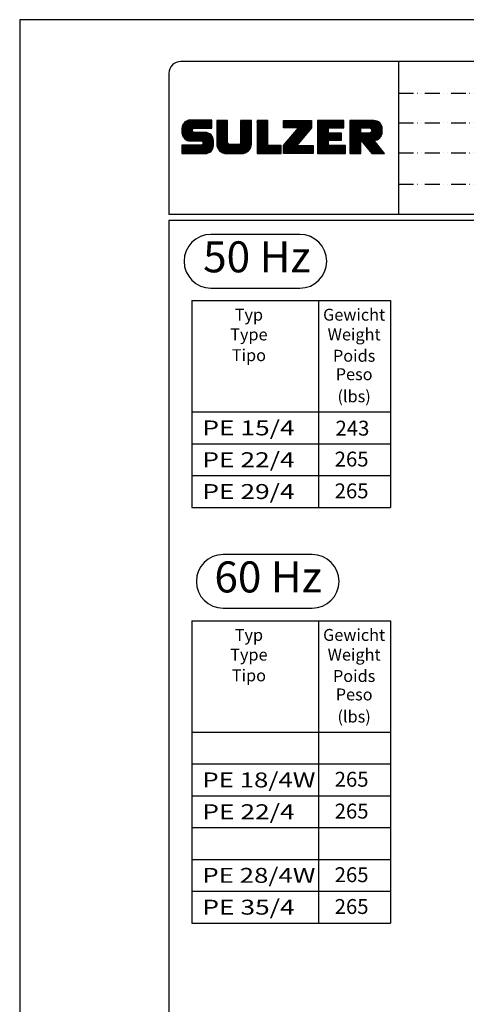
# Model space of a CAD drawing. Extents: x 0 to 9200, y 0 to 5940.
# Drawn here: x 5000 to 6497, y 2638 to 5940 of the extents above; entities that cross this region are included whole.
import ezdxf
from ezdxf.enums import TextEntityAlignment as Align

# ---------------------------------------------------------------- set-up
doc = ezdxf.new("R2010")
doc.units = 0
doc.header["$LTSCALE"] = 5
doc.linetypes.add('GEN4A', pattern=[17.5, 10, -2.5, 0, -2.5, 0, -2.5])
doc.layers.get('0').update_dxf_attribs({"linetype": 'CONTINUOUS'})
for name, color, linetype in [('4', 3, 'CONTINUOUS'), ('4A', 3, 'GEN4A'), ('6', 2, 'CONTINUOUS'), ('8', 1, 'CONTINUOUS'), ('TB_SULZER', 7, 'CONTINUOUS')]:
    doc.layers.add(name, color=color, linetype=linetype)
doc.styles.add('SANSSERIFBOLD', font='SASB____.PFB')
doc.styles.add('SLDTEXTSTYLE12', font='TXT', dxfattribs={"width": 0.75})
doc.styles.get("Standard").update_dxf_attribs({"font": 'GENISO'})
doc.styles.add('SYMBOL2', font='GENISO.SHX')

# ---------------------------------------------------------------- blocks, each defined once
blk = doc.blocks.new('SULZER_LOGO')
at = {"color": 174}
for p, q in [((4.03, 6.81), (6.55, 9.33)), ((4.03, 6.95), (6.41, 9.33)), ((4.03, 7.09), (6.27, 9.33)), ((4.03, 7.23), (6.12, 9.33)), ((4.03, 7.38), (5.98, 9.33)), ((4.03, 7.52), (5.84, 9.33)), ((4.03, 7.66), (5.7, 9.33)), ((4.04, 6.68), (6.69, 9.33)), ((4.04, 7.8), (5.55, 9.32)), ((4.05, 7.96), (5.39, 9.3)), ((4.06, 6.55), (6.83, 9.33)), ((4.08, 6.44), (6.97, 9.33)), ((4.1, 8.15), (5.21, 9.26)), ((4.12, 6.33), (7.11, 9.33)), ((4.16, 6.23), (7.26, 9.33)), ((4.18, 8.37), (4.99, 9.18)), ((4.2, 6.13), (7.4, 9.33)), ((4.25, 6.04), (7.54, 9.33)), ((4.3, 5.95), (7.68, 9.33)), ((4.36, 5.87), (7.82, 9.33)), ((4.44, 8.77), (4.59, 8.92)), ((6.39, 7.76), (7.96, 9.33)), ((6.54, 7.76), (8.1, 9.33)), ((6.68, 7.76), (8.24, 9.33)), ((6.82, 7.76), (8.39, 9.33)), ((6.96, 7.76), (8.53, 9.33)), ((7.1, 7.76), (8.67, 9.33)), ((7.25, 7.76), (8.81, 9.33)), ((7.39, 7.76), (8.95, 9.33)), ((7.53, 7.76), (9.09, 9.33)), ((7.67, 7.76), (9.23, 9.33)), ((7.81, 7.76), (9.38, 9.33)), ((7.95, 7.76), (9.52, 9.33)), ((8.09, 7.76), (9.66, 9.33)), ((8.24, 7.76), (9.8, 9.33)), ((8.38, 7.76), (9.9, 9.28)), ((8.52, 7.76), (9.9, 9.14)), ((8.66, 7.76), (9.9, 9)), ((8.8, 7.76), (9.9, 8.86)), ((8.94, 7.76), (9.9, 8.72)), ((9.08, 7.76), (9.9, 8.58)), ((9.23, 7.76), (9.9, 8.44)), ((9.37, 7.76), (9.9, 8.29)), ((9.51, 7.76), (9.9, 8.15)), ((9.65, 7.76), (9.9, 8.01)), ((9.79, 7.76), (9.9, 7.87)), ((10.87, 7.15), (12.98, 9.26)), ((10.87, 7.29), (12.84, 9.26)), ((10.87, 7.43), (12.7, 9.26)), ((10.87, 7.57), (12.56, 9.26)), ((10.87, 7.71), (12.42, 9.26)), ((10.87, 7.85), (12.28, 9.26)), ((10.87, 7.99), (12.13, 9.26)), ((10.87, 8.14), (11.99, 9.26)), ((10.87, 8.28), (11.85, 9.26)), ((10.87, 8.42), (11.71, 9.26)), ((10.87, 8.56), (11.57, 9.26)), ((10.87, 8.7), (11.43, 9.26)), ((10.87, 8.84), (11.29, 9.26)), ((10.87, 8.98), (11.14, 9.26)), ((10.87, 9.13), (11, 9.26)), ((10.87, 7), (13.02, 9.16)), ((10.87, 6.86), (13.02, 9.01)), ((10.87, 6.72), (13.02, 8.87)), ((10.87, 6.58), (13.02, 8.73)), ((10.87, 6.44), (13.02, 8.59)), ((10.87, 6.3), (13.02, 8.45)), ((10.87, 6.16), (13.02, 8.31)), ((10.87, 6.01), (13.02, 8.17)), ((10.87, 5.87), (13.02, 8.02)), ((10.87, 5.73), (13.02, 7.88)), ((15.57, 7.17), (17.65, 9.26)), ((15.57, 7.31), (17.51, 9.26)), ((15.57, 7.46), (17.37, 9.26)), ((15.57, 7.6), (17.23, 9.26)), ((15.57, 7.74), (17.08, 9.26)), ((15.57, 7.88), (16.94, 9.26)), ((15.57, 8.02), (16.8, 9.26)), ((15.57, 8.16), (16.66, 9.26)), ((15.57, 8.3), (16.52, 9.26)), ((15.57, 8.45), (16.38, 9.26)), ((15.57, 8.59), (16.24, 9.26)), ((15.57, 8.73), (16.09, 9.26)), ((15.57, 8.87), (15.95, 9.26)), ((15.57, 9.01), (15.81, 9.26)), ((15.57, 9.15), (15.67, 9.26)), ((15.57, 7.03), (17.72, 9.18)), ((15.57, 6.89), (17.72, 9.04)), ((15.57, 6.75), (17.72, 8.9)), ((15.57, 6.61), (17.72, 8.76)), ((15.57, 6.47), (17.72, 8.62)), ((15.57, 6.32), (17.72, 8.48)), ((15.57, 6.18), (17.72, 8.33)), ((15.57, 6.04), (17.72, 8.19)), ((15.57, 5.9), (17.72, 8.05)), ((15.57, 5.76), (17.72, 7.91)), ((15.57, 5.62), (17.72, 7.77)), ((18.82, 7.17), (20.9, 9.26)), ((18.82, 7.32), (20.76, 9.26)), ((18.82, 7.46), (20.62, 9.26)), ((18.82, 7.6), (20.48, 9.26)), ((18.82, 7.74), (20.34, 9.26)), ((18.82, 7.88), (20.2, 9.26)), ((18.82, 8.02), (20.05, 9.26)), ((18.82, 8.16), (19.91, 9.26)), ((18.82, 8.31), (19.77, 9.26)), ((18.82, 8.45), (19.63, 9.26)), ((18.82, 8.59), (19.49, 9.26)), ((18.82, 8.73), (19.35, 9.26)), ((18.82, 8.87), (19.21, 9.26)), ((18.82, 9.01), (19.06, 9.26)), ((18.82, 9.15), (18.92, 9.26)), ((18.82, 7.03), (20.97, 9.18)), ((18.82, 6.89), (20.97, 9.04)), ((18.82, 6.75), (20.97, 8.9)), ((18.82, 6.61), (20.97, 8.76)), ((18.82, 6.47), (20.97, 8.62)), ((18.82, 6.33), (20.97, 8.48)), ((18.82, 6.18), (20.97, 8.34)), ((18.82, 6.04), (20.97, 8.19)), ((18.82, 5.9), (20.97, 8.05)), ((18.82, 5.76), (20.97, 7.91)), ((18.82, 5.62), (20.97, 7.77)), ((24.03, 3.76), (29.53, 9.26)), ((24.03, 3.9), (29.39, 9.26)), ((24.03, 4.04), (29.25, 9.26)), ((24.03, 4.18), (29.1, 9.26)), ((24.03, 7.86), (25.43, 9.26)), ((24.03, 8), (25.29, 9.26)), ((24.03, 8.14), (25.15, 9.26)), ((24.03, 8.28), (25, 9.26)), ((24.03, 8.43), (24.86, 9.26)), ((24.03, 8.57), (24.72, 9.26)), ((24.03, 8.71), (24.58, 9.26)), ((24.03, 8.85), (24.44, 9.26)), ((24.03, 8.99), (24.3, 9.26)), ((24.03, 9.13), (24.16, 9.26)), ((24.03, 3.62), (29.57, 9.16)), ((24.03, 3.48), (29.57, 9.02)), ((24.03, 3.33), (29.57, 8.88)), ((24.03, 3.19), (29.57, 8.73)), ((24.03, 3.05), (29.57, 8.59)), ((24.03, 2.91), (29.57, 8.45)), ((24.03, 2.77), (29.57, 8.31)), ((24.14, 7.82), (25.57, 9.26)), ((24.15, 4.44), (28.96, 9.26)), ((24.15, 2.74), (29.57, 8.17)), ((24.28, 7.82), (25.71, 9.26)), ((24.29, 2.74), (29.57, 8.02)), ((24.42, 7.82), (25.85, 9.26)), ((24.43, 2.74), (29.57, 7.88)), ((24.56, 7.82), (25.99, 9.26)), ((24.7, 7.82), (26.14, 9.26)), ((24.84, 7.82), (26.28, 9.26)), ((24.96, 5.4), (28.82, 9.26)), ((24.98, 7.82), (26.42, 9.26)), ((25.13, 7.82), (26.56, 9.26)), ((25.27, 7.82), (26.7, 9.26)), ((25.41, 7.82), (26.84, 9.26)), ((25.55, 7.82), (26.98, 9.26)), ((25.69, 7.82), (27.12, 9.26)), ((25.78, 6.35), (28.68, 9.26)), ((25.83, 7.82), (27.27, 9.26)), ((25.97, 7.82), (27.41, 9.26)), ((26.12, 7.82), (27.55, 9.26)), ((26.26, 7.82), (27.69, 9.26)), ((26.4, 7.82), (27.83, 9.26)), ((26.54, 7.82), (27.97, 9.26)), ((26.59, 7.31), (28.54, 9.26)), ((26.68, 7.82), (28.11, 9.26)), ((26.82, 7.82), (28.26, 9.26)), ((26.96, 7.82), (28.4, 9.26)), ((30.74, 5.8), (34.2, 9.26)), ((30.74, 5.94), (34.05, 9.26)), ((30.74, 6.09), (33.91, 9.26)), ((30.74, 6.23), (33.77, 9.26)), ((30.74, 6.37), (33.63, 9.26)), ((30.74, 6.51), (33.49, 9.26)), ((30.74, 6.65), (33.35, 9.26)), ((30.74, 6.79), (33.21, 9.26)), ((30.74, 6.93), (33.06, 9.26)), ((30.74, 7.08), (32.92, 9.26)), ((30.74, 7.22), (32.78, 9.26)), ((30.74, 7.36), (32.64, 9.26)), ((30.74, 7.5), (32.5, 9.26)), ((30.74, 7.64), (32.36, 9.26)), ((30.74, 7.78), (32.22, 9.26)), ((30.74, 7.92), (32.07, 9.26)), ((30.74, 8.07), (31.93, 9.26)), ((30.74, 8.21), (31.79, 9.26)), ((30.74, 8.35), (31.65, 9.26)), ((30.74, 8.49), (31.51, 9.26)), ((30.74, 8.63), (31.37, 9.26)), ((30.74, 8.77), (31.23, 9.26)), ((30.74, 8.91), (31.08, 9.26)), ((30.74, 9.06), (30.94, 9.26)), ((30.74, 9.2), (30.8, 9.26)), ((30.74, 5.66), (32.89, 7.81)), ((32.9, 7.82), (34.34, 9.26)), ((33.05, 7.82), (34.48, 9.26)), ((33.19, 7.82), (34.62, 9.26)), ((33.33, 7.82), (34.76, 9.26)), ((33.47, 7.82), (34.9, 9.26)), ((33.61, 7.82), (35.04, 9.26)), ((33.75, 7.82), (35.19, 9.26)), ((33.89, 7.82), (35.33, 9.26)), ((34.04, 7.82), (35.47, 9.26)), ((34.18, 7.82), (35.61, 9.26)), ((34.32, 7.82), (35.75, 9.26)), ((34.46, 7.82), (35.89, 9.26)), ((34.6, 7.82), (35.95, 9.18)), ((34.74, 7.82), (35.95, 9.03)), ((34.88, 7.82), (35.95, 8.89)), ((35.03, 7.82), (35.95, 8.75)), ((35.17, 7.82), (35.95, 8.61)), ((35.31, 7.82), (35.95, 8.47)), ((35.45, 7.82), (35.95, 8.33)), ((35.59, 7.82), (35.95, 8.19)), ((35.73, 7.82), (35.95, 8.04)), ((35.87, 7.82), (35.95, 7.9)), ((37.12, 6.25), (40.14, 9.26)), ((37.12, 6.39), (40, 9.26)), ((37.12, 6.53), (39.86, 9.26)), ((37.12, 6.67), (39.71, 9.26)), ((37.12, 6.81), (39.57, 9.26)), ((37.12, 6.95), (39.43, 9.26)), ((37.12, 7.09), (39.29, 9.26)), ((37.12, 7.23), (39.15, 9.26)), ((37.12, 7.38), (39.01, 9.26)), ((37.12, 7.52), (38.87, 9.26)), ((37.12, 7.66), (38.72, 9.26)), ((37.12, 7.8), (38.58, 9.26)), ((37.12, 7.94), (38.44, 9.26)), ((37.12, 8.08), (38.3, 9.26)), ((37.12, 8.22), (38.16, 9.26)), ((37.12, 8.37), (38.02, 9.26)), ((37.12, 8.51), (37.88, 9.26)), ((37.12, 8.65), (37.73, 9.26)), ((37.12, 8.79), (37.59, 9.26)), ((37.12, 8.93), (37.45, 9.26)), ((37.12, 9.07), (37.31, 9.26)), ((37.12, 9.21), (37.17, 9.26)), ((37.13, 5.68), (40.7, 9.26)), ((37.13, 5.82), (40.56, 9.26)), ((37.12, 5.96), (40.42, 9.26)), ((37.12, 6.1), (40.28, 9.26)), ((39.41, 7.82), (40.85, 9.26)), ((39.5, 5.08), (43.11, 8.7)), ((39.55, 7.82), (40.99, 9.26)), ((39.56, 5), (43.18, 8.62)), ((39.62, 4.93), (43.24, 8.54)), ((39.69, 7.82), (41.13, 9.26)), ((39.69, 4.85), (43.29, 8.45)), ((39.75, 4.77), (43.34, 8.36)), ((39.82, 4.69), (43.38, 8.26)), ((39.83, 7.82), (41.27, 9.26)), ((39.88, 4.62), (43.42, 8.16)), ((39.94, 4.54), (43.46, 8.05)), ((39.98, 7.82), (41.41, 9.26)), ((40.01, 4.46), (43.48, 7.94)), ((40.07, 4.38), (43.5, 7.81)), ((40.12, 7.82), (41.55, 9.26)), ((40.26, 7.82), (41.69, 9.26)), ((40.4, 7.82), (41.84, 9.26)), ((40.54, 7.82), (41.97, 9.26)), ((40.68, 7.82), (42.1, 9.24)), ((40.82, 7.82), (42.22, 9.22)), ((40.96, 7.82), (42.34, 9.19)), ((41.08, 7.79), (42.44, 9.16)), ((41.17, 7.75), (42.54, 9.12)), ((41.26, 7.69), (42.64, 9.07)), ((41.32, 7.61), (42.73, 9.02)), ((41.38, 7.53), (42.82, 8.97)), ((41.4, 7.12), (43.05, 8.77)), ((41.41, 7.42), (42.9, 8.91)), ((41.43, 7.3), (42.97, 8.84)), ((4.42, 5.79), (6.12, 7.49)), ((4.49, 5.71), (6.12, 7.34)), ((4.56, 5.64), (6.12, 7.2)), ((4.64, 5.58), (6.15, 7.09)), ((4.72, 5.52), (6.21, 7.01)), ((4.81, 5.46), (6.29, 6.95)), ((4.89, 5.41), (6.4, 6.92)), ((4.99, 5.36), (6.54, 6.91)), ((5.09, 5.32), (6.68, 6.91)), ((5.2, 5.29), (6.82, 6.91)), ((5.31, 5.26), (6.96, 6.91)), ((5.43, 5.24), (7.11, 6.91)), ((5.56, 5.22), (7.25, 6.91)), ((5.69, 5.22), (7.39, 6.91)), ((5.83, 5.22), (7.53, 6.91)), ((5.98, 5.22), (7.67, 6.91)), ((6.12, 5.22), (7.81, 6.91)), ((6.26, 5.22), (7.95, 6.91)), ((6.33, 2.74), (9.88, 6.29)), ((6.4, 5.22), (8.1, 6.91)), ((6.47, 2.74), (9.94, 6.21)), ((6.54, 5.22), (8.24, 6.91)), ((6.61, 2.74), (9.99, 6.12)), ((6.68, 5.22), (8.38, 6.91)), ((6.75, 2.74), (10.04, 6.03)), ((6.82, 5.22), (8.52, 6.91)), ((6.89, 2.74), (10.09, 5.94)), ((6.97, 5.22), (8.66, 6.91)), ((7.03, 2.74), (10.13, 5.84)), ((7.11, 5.22), (8.79, 6.9)), ((7.25, 5.22), (8.91, 6.88)), ((7.39, 5.22), (9.03, 6.86)), ((7.53, 5.22), (9.14, 6.82)), ((7.67, 5.22), (9.24, 6.78)), ((7.81, 5.22), (9.33, 6.74)), ((7.93, 5.2), (9.42, 6.69)), ((8.02, 5.14), (9.51, 6.63)), ((8.09, 5.07), (9.59, 6.57)), ((8.13, 4.97), (9.67, 6.51)), ((8.14, 4.84), (9.74, 6.44)), ((8.14, 4.7), (9.81, 6.37)), ((10.87, 5.59), (13.02, 7.74)), ((10.87, 5.45), (13.02, 7.6)), ((10.87, 5.31), (13.02, 7.46)), ((10.87, 5.17), (13.02, 7.32)), ((10.87, 5.02), (13.02, 7.18)), ((10.87, 4.88), (13.02, 7.03)), ((10.87, 4.74), (13.02, 6.89)), ((10.87, 4.6), (13.02, 6.75)), ((10.89, 4.47), (13.02, 6.61)), ((10.9, 4.35), (13.02, 6.47)), ((10.93, 4.23), (13.02, 6.33)), ((10.96, 4.12), (13.02, 6.19)), ((10.99, 4.01), (13.02, 6.04)), ((11.03, 3.91), (13.02, 5.9)), ((13.68, 2.74), (17.72, 6.78)), ((13.82, 2.74), (17.72, 6.64)), ((13.96, 2.74), (17.72, 6.5)), ((14.1, 2.74), (17.72, 6.36)), ((14.24, 2.74), (17.72, 6.21)), ((14.38, 2.74), (17.72, 6.07)), ((14.52, 2.74), (17.72, 5.93)), ((15.54, 4.74), (17.72, 6.92)), ((15.57, 5.48), (17.72, 7.63)), ((15.57, 5.33), (17.72, 7.49)), ((15.57, 5.19), (17.72, 7.34)), ((15.57, 5.05), (17.72, 7.2)), ((15.57, 4.91), (17.72, 7.06)), ((18.82, 5.48), (20.97, 7.63)), ((18.82, 5.34), (20.97, 7.49)), ((18.82, 5.19), (20.97, 7.35)), ((18.82, 5.05), (20.97, 7.2)), ((18.82, 4.91), (20.97, 7.06)), ((18.82, 4.77), (20.97, 6.92)), ((18.82, 4.63), (20.97, 6.78)), ((18.82, 4.49), (20.97, 6.64)), ((18.82, 4.35), (20.97, 6.5)), ((18.82, 4.2), (20.97, 6.36)), ((18.82, 4.06), (20.97, 6.21)), ((18.82, 3.92), (20.97, 6.07)), ((18.82, 3.78), (20.97, 5.93)), ((24.57, 2.74), (29.21, 7.38)), ((24.71, 2.74), (28.59, 6.62)), ((24.85, 2.74), (27.97, 5.86)), ((30.74, 5.52), (32.89, 7.67)), ((30.74, 5.38), (32.89, 7.53)), ((30.74, 5.24), (32.89, 7.39)), ((30.74, 5.1), (32.89, 7.25)), ((30.74, 4.95), (32.89, 7.1)), ((30.74, 4.81), (32.89, 6.96)), ((30.74, 4.67), (32.89, 6.82)), ((30.74, 3.26), (34.27, 6.78)), ((30.74, 3.4), (34.12, 6.78)), ((30.74, 3.54), (33.98, 6.78)), ((30.74, 3.68), (33.84, 6.78)), ((30.74, 3.82), (33.7, 6.78)), ((30.74, 3.96), (33.56, 6.78)), ((30.74, 4.11), (33.42, 6.78)), ((30.74, 4.25), (33.28, 6.78)), ((30.74, 4.39), (33.13, 6.78)), ((30.74, 4.53), (32.99, 6.78)), ((32.97, 5.35), (34.41, 6.78)), ((33.12, 5.35), (34.55, 6.78)), ((33.26, 5.35), (34.69, 6.78)), ((33.4, 5.35), (34.83, 6.78)), ((33.54, 5.35), (34.97, 6.78)), ((33.68, 5.35), (35.11, 6.78)), ((33.82, 5.35), (35.26, 6.78)), ((33.96, 5.35), (35.4, 6.78)), ((34.11, 5.35), (35.5, 6.74)), ((34.25, 5.35), (35.5, 6.6)), ((34.39, 5.35), (35.5, 6.46)), ((34.53, 5.35), (35.5, 6.32)), ((34.67, 5.35), (35.5, 6.17)), ((34.81, 5.35), (35.5, 6.03)), ((34.95, 5.35), (35.5, 5.89)), ((37.13, 5.54), (39.28, 7.69)), ((37.13, 5.4), (39.28, 7.55)), ((37.13, 5.26), (39.28, 7.41)), ((37.13, 5.11), (39.28, 7.27)), ((37.13, 4.97), (39.28, 7.12)), ((37.13, 4.83), (39.28, 6.98)), ((37.13, 4.69), (39.28, 6.84)), ((37.13, 3.28), (40.63, 6.78)), ((37.13, 3.42), (40.49, 6.78)), ((37.13, 3.56), (40.35, 6.78)), ((37.13, 3.7), (40.2, 6.78)), ((37.13, 3.84), (40.06, 6.78)), ((37.13, 3.98), (39.92, 6.78)), ((37.13, 4.13), (39.78, 6.78)), ((37.13, 4.27), (39.64, 6.78)), ((37.13, 4.41), (39.5, 6.78)), ((37.13, 4.55), (39.36, 6.78)), ((39.3, 5.31), (40.77, 6.78)), ((39.37, 5.24), (40.91, 6.78)), ((39.43, 5.16), (41.08, 6.81)), ((40.14, 4.31), (43.51, 7.68)), ((40.2, 4.23), (43.51, 7.54)), ((40.26, 4.15), (43.51, 7.4)), ((40.33, 4.07), (43.51, 7.26)), ((40.39, 4), (43.51, 7.12)), ((41.88, 5.35), (43.51, 6.98)), ((42.03, 5.35), (43.51, 6.83)), ((42.2, 5.38), (43.48, 6.66)), ((42.39, 5.43), (43.43, 6.47)), ((42.63, 5.53), (43.33, 6.23)), ((4.03, 2.85), (5.55, 4.37)), ((4.03, 2.99), (5.41, 4.37)), ((4.03, 3.13), (5.27, 4.37)), ((4.03, 3.28), (5.13, 4.37)), ((4.03, 3.42), (4.99, 4.37)), ((4.03, 3.56), (4.85, 4.37)), ((4.03, 3.7), (4.7, 4.37)), ((4.03, 3.84), (4.56, 4.37)), ((4.03, 3.98), (4.42, 4.37)), ((4.03, 4.12), (4.28, 4.37)), ((4.03, 4.27), (4.14, 4.37)), ((4.06, 2.74), (5.69, 4.37)), ((4.21, 2.74), (5.84, 4.37)), ((4.35, 2.74), (5.98, 4.37)), ((4.49, 2.74), (6.12, 4.37)), ((4.63, 2.74), (6.26, 4.37)), ((4.77, 2.74), (6.4, 4.37)), ((4.91, 2.74), (6.54, 4.37)), ((5.05, 2.74), (6.68, 4.37)), ((5.2, 2.74), (6.83, 4.37)), ((5.34, 2.74), (6.97, 4.37)), ((5.48, 2.74), (7.11, 4.37)), ((5.62, 2.74), (7.25, 4.37)), ((5.76, 2.74), (7.39, 4.37)), ((5.9, 2.74), (7.53, 4.37)), ((6.04, 2.74), (7.67, 4.37)), ((6.19, 2.74), (7.82, 4.37)), ((7.18, 2.74), (10.16, 5.73)), ((7.32, 2.74), (10.19, 5.62)), ((7.46, 2.74), (10.21, 5.5)), ((7.6, 2.74), (10.22, 5.37)), ((7.74, 2.74), (10.23, 5.23)), ((7.88, 2.74), (10.23, 5.09)), ((8.02, 2.74), (10.23, 4.94)), ((8.17, 2.74), (10.23, 4.8)), ((8.31, 2.74), (10.23, 4.66)), ((8.45, 2.74), (10.23, 4.52)), ((8.59, 2.74), (10.23, 4.38)), ((8.74, 2.75), (10.22, 4.23)), ((8.9, 2.77), (10.2, 4.07)), ((11.08, 3.82), (13.02, 5.76)), ((11.13, 3.72), (13.02, 5.62)), ((11.18, 3.64), (13.02, 5.48)), ((11.24, 3.55), (13.02, 5.34)), ((11.3, 3.47), (13.02, 5.2)), ((11.36, 3.39), (13.02, 5.05)), ((11.43, 3.32), (13.03, 4.92)), ((11.5, 3.25), (13.07, 4.81)), ((11.58, 3.19), (13.12, 4.72)), ((11.66, 3.12), (13.18, 4.65)), ((11.74, 3.07), (13.26, 4.58)), ((11.83, 3.01), (13.35, 4.53)), ((11.92, 2.96), (13.46, 4.5)), ((12.01, 2.91), (13.6, 4.5)), ((12.11, 2.87), (13.74, 4.5)), ((12.22, 2.83), (13.88, 4.5)), ((12.33, 2.8), (14.02, 4.5)), ((12.44, 2.77), (14.16, 4.5)), ((12.56, 2.75), (14.3, 4.5)), ((12.69, 2.74), (14.45, 4.5)), ((12.83, 2.74), (14.59, 4.5)), ((12.97, 2.74), (14.73, 4.5)), ((13.11, 2.74), (14.87, 4.5)), ((13.25, 2.74), (15.01, 4.5)), ((13.39, 2.74), (15.15, 4.5)), ((13.53, 2.74), (15.32, 4.52)), ((14.67, 2.74), (17.72, 5.79)), ((14.81, 2.74), (17.72, 5.65)), ((14.95, 2.74), (17.72, 5.51)), ((15.09, 2.74), (17.72, 5.37)), ((15.23, 2.74), (17.72, 5.22)), ((15.37, 2.74), (17.72, 5.08)), ((15.51, 2.74), (17.72, 4.94)), ((15.66, 2.74), (17.72, 4.8)), ((15.8, 2.74), (17.72, 4.66)), ((15.95, 2.74), (17.71, 4.51)), ((16.11, 2.77), (17.69, 4.34)), ((16.29, 2.81), (17.65, 4.16)), ((16.51, 2.88), (17.57, 3.94)), ((18.82, 3.64), (20.97, 5.79)), ((18.82, 3.5), (20.97, 5.65)), ((18.82, 3.36), (20.97, 5.51)), ((18.82, 3.21), (20.97, 5.37)), ((18.82, 3.07), (20.97, 5.22)), ((18.82, 2.93), (20.97, 5.08)), ((18.82, 2.79), (20.97, 4.94)), ((18.91, 2.74), (20.97, 4.8)), ((19.05, 2.74), (20.97, 4.66)), ((19.19, 2.74), (20.97, 4.52)), ((19.33, 2.74), (20.97, 4.38)), ((19.47, 2.74), (21.04, 4.3)), ((19.61, 2.74), (21.18, 4.3)), ((19.76, 2.74), (21.32, 4.3)), ((19.9, 2.74), (21.46, 4.3)), ((20.04, 2.74), (21.6, 4.3)), ((20.18, 2.74), (21.75, 4.3)), ((20.32, 2.74), (21.89, 4.3)), ((20.46, 2.74), (22.03, 4.3)), ((20.6, 2.74), (22.17, 4.3)), ((20.75, 2.74), (22.31, 4.3)), ((20.89, 2.74), (22.45, 4.3)), ((21.03, 2.74), (22.59, 4.3)), ((21.17, 2.74), (22.74, 4.3)), ((21.31, 2.74), (22.88, 4.3)), ((21.45, 2.74), (23.02, 4.3)), ((21.59, 2.74), (23.16, 4.3)), ((21.74, 2.74), (23.3, 4.3)), ((21.88, 2.74), (23.44, 4.3)), ((22.02, 2.74), (23.58, 4.3)), ((22.16, 2.74), (23.58, 4.16)), ((22.3, 2.74), (23.58, 4.01)), ((24.99, 2.74), (27.34, 5.09)), ((25.14, 2.74), (26.72, 4.33)), ((25.28, 2.74), (26.84, 4.3)), ((25.42, 2.74), (26.98, 4.3)), ((25.56, 2.74), (27.12, 4.3)), ((25.7, 2.74), (27.26, 4.3)), ((25.84, 2.74), (27.41, 4.3)), ((25.98, 2.74), (27.55, 4.3)), ((26.13, 2.74), (27.69, 4.3)), ((26.27, 2.74), (27.83, 4.3)), ((26.41, 2.74), (27.97, 4.3)), ((26.55, 2.74), (28.11, 4.3)), ((26.69, 2.74), (28.25, 4.3)), ((26.83, 2.74), (28.4, 4.3)), ((26.97, 2.74), (28.54, 4.3)), ((27.12, 2.74), (28.68, 4.3)), ((27.26, 2.74), (28.82, 4.3)), ((27.4, 2.74), (28.96, 4.3)), ((27.54, 2.74), (29.1, 4.3)), ((27.68, 2.74), (29.24, 4.3)), ((27.82, 2.74), (29.39, 4.3)), ((27.96, 2.74), (29.53, 4.3)), ((28.11, 2.74), (29.67, 4.3)), ((28.25, 2.74), (29.81, 4.3)), ((28.39, 2.74), (29.9, 4.25)), ((28.53, 2.74), (29.9, 4.11)), ((28.67, 2.74), (29.9, 3.97)), ((30.74, 3.12), (32.89, 5.27)), ((30.74, 2.97), (32.89, 5.12)), ((30.74, 2.83), (32.89, 4.98)), ((30.79, 2.74), (32.89, 4.84)), ((30.93, 2.74), (32.89, 4.7)), ((31.08, 2.74), (32.89, 4.56)), ((31.22, 2.74), (32.89, 4.42)), ((31.36, 2.74), (32.92, 4.3)), ((31.5, 2.74), (33.06, 4.3)), ((31.64, 2.74), (33.2, 4.3)), ((31.78, 2.74), (33.35, 4.3)), ((31.92, 2.74), (33.49, 4.3)), ((32.07, 2.74), (33.63, 4.3)), ((32.21, 2.74), (33.77, 4.3)), ((32.35, 2.74), (33.91, 4.3)), ((32.49, 2.74), (34.05, 4.3)), ((32.63, 2.74), (34.19, 4.3)), ((32.77, 2.74), (34.34, 4.3)), ((32.91, 2.74), (34.48, 4.3)), ((33.06, 2.74), (34.62, 4.3)), ((33.2, 2.74), (34.76, 4.3)), ((33.34, 2.74), (34.9, 4.3)), ((33.48, 2.74), (35.04, 4.3)), ((33.62, 2.74), (35.18, 4.3)), ((33.76, 2.74), (35.33, 4.3)), ((33.9, 2.74), (35.47, 4.3)), ((34.05, 2.74), (35.61, 4.3)), ((34.19, 2.74), (35.75, 4.3)), ((34.33, 2.74), (35.89, 4.3)), ((34.47, 2.74), (36.03, 4.3)), ((34.61, 2.74), (36.17, 4.3)), ((34.75, 2.74), (36.28, 4.27)), ((34.89, 2.74), (36.28, 4.13)), ((35.04, 2.74), (36.28, 3.99)), ((35.1, 5.35), (35.5, 5.75)), ((35.24, 5.35), (35.5, 5.61)), ((35.38, 5.35), (35.5, 5.47)), ((37.13, 3.14), (39.28, 5.29)), ((37.13, 2.99), (39.28, 5.14)), ((37.13, 2.85), (39.28, 5)), ((37.16, 2.74), (39.28, 4.86)), ((37.3, 2.74), (39.28, 4.72)), ((37.44, 2.74), (39.28, 4.58)), ((37.58, 2.74), (39.28, 4.44)), ((37.72, 2.74), (39.28, 4.3)), ((37.86, 2.74), (39.28, 4.15)), ((38.01, 2.74), (39.28, 4.01)), ((40.46, 3.92), (41.88, 5.35)), ((40.52, 3.84), (41.95, 5.27)), ((40.58, 3.76), (42.01, 5.19)), ((40.65, 3.69), (42.07, 5.11)), ((40.71, 3.61), (42.13, 5.03)), ((40.78, 3.53), (42.2, 4.95)), ((40.84, 3.45), (42.26, 4.88)), ((40.9, 3.38), (42.32, 4.8)), ((40.97, 3.3), (42.39, 4.72)), ((41.03, 3.22), (42.45, 4.64)), ((41.09, 3.14), (42.51, 4.56)), ((41.16, 3.07), (42.57, 4.48)), ((41.22, 2.99), (42.64, 4.4)), ((41.29, 2.91), (42.7, 4.33)), ((41.35, 2.83), (42.76, 4.25)), ((41.41, 2.76), (42.83, 4.17)), ((41.54, 2.74), (42.89, 4.09)), ((41.68, 2.74), (42.95, 4.01)), ((41.82, 2.74), (43.01, 3.93)), ((9.09, 2.82), (10.15, 3.88)), ((9.33, 2.92), (10.05, 3.64)), ((16.8, 3.04), (17.42, 3.65)), ((22.44, 2.74), (23.58, 3.87)), ((22.58, 2.74), (23.58, 3.73)), ((22.73, 2.74), (23.58, 3.59)), ((22.87, 2.74), (23.58, 3.45)), ((23.01, 2.74), (23.58, 3.31)), ((23.15, 2.74), (23.58, 3.17)), ((23.29, 2.74), (23.58, 3.02)), ((23.43, 2.74), (23.58, 2.88)), ((23.57, 2.74), (23.58, 2.74)), ((28.81, 2.74), (29.9, 3.82)), ((28.95, 2.74), (29.9, 3.68)), ((29.1, 2.74), (29.9, 3.54)), ((29.24, 2.74), (29.9, 3.4)), ((29.38, 2.74), (29.9, 3.26)), ((29.52, 2.74), (29.9, 3.12)), ((29.66, 2.74), (29.9, 2.98)), ((29.8, 2.74), (29.9, 2.83)), ((35.18, 2.74), (36.28, 3.84)), ((35.32, 2.74), (36.28, 3.7)), ((35.46, 2.74), (36.28, 3.56)), ((35.6, 2.74), (36.28, 3.42)), ((35.74, 2.74), (36.28, 3.28)), ((35.88, 2.74), (36.28, 3.14)), ((36.03, 2.74), (36.28, 3)), ((36.17, 2.74), (36.28, 2.85)), ((38.15, 2.74), (39.28, 3.87)), ((38.29, 2.74), (39.28, 3.73)), ((38.43, 2.74), (39.28, 3.59)), ((38.57, 2.74), (39.28, 3.45)), ((38.71, 2.74), (39.28, 3.31)), ((38.85, 2.74), (39.28, 3.16)), ((39, 2.74), (39.28, 3.02)), ((39.14, 2.74), (39.28, 2.88)), ((41.96, 2.74), (43.08, 3.85)), ((42.11, 2.74), (43.14, 3.78)), ((42.25, 2.74), (43.2, 3.7)), ((42.39, 2.74), (43.27, 3.62)), ((42.53, 2.74), (43.33, 3.54)), ((42.67, 2.74), (43.39, 3.46)), ((42.81, 2.74), (43.45, 3.38)), ((42.95, 2.74), (43.52, 3.3)), ((43.1, 2.74), (43.58, 3.23)), ((43.24, 2.74), (43.64, 3.15)), ((43.38, 2.74), (43.71, 3.07)), ((43.52, 2.74), (43.77, 2.99)), ((43.66, 2.74), (43.83, 2.91)), ((43.8, 2.74), (43.89, 2.83)), ((43.94, 2.74), (43.96, 2.75))]:
    blk.add_line(p, q, dxfattribs=at)
for points in [[(4.03, 2.74), (8.6, 2.74, 0.414214), (10.23, 4.37), (10.23, 5.28, 0.414214), (8.6, 6.91), (6.44, 6.91, -0.414214), (6.12, 7.24), (6.12, 7.44, -0.414214), (6.44, 7.76), (9.9, 7.76), (9.9, 9.33), (5.66, 9.33, 0.414214), (4.03, 7.7), (4.03, 6.85, 0.414214), (5.66, 5.22), (7.81, 5.22, -0.414214), (8.14, 4.89), (8.14, 4.7, -0.414214), (7.81, 4.37), (4.03, 4.37)], [(10.87, 9.26), (10.87, 4.69, 0.414214), (12.83, 2.74), (15.76, 2.74, 0.414214), (17.72, 4.69), (17.72, 9.26), (15.57, 9.26), (15.57, 4.89, -0.414214), (15.18, 4.5), (13.55, 4.5, -0.414214), (13.02, 5.02), (13.02, 9.26)], [(37.13, 2.74), (39.28, 2.74), (39.28, 5.35), (41.43, 2.74), (43.97, 2.74), (41.88, 5.35, 0.414214), (43.51, 6.98), (43.51, 7.63, 0.414214), (41.88, 9.26), (37.12, 9.26)], [(39.28, 7.82), (40.91, 7.82, -0.414214), (41.43, 7.3, -0.414214), (40.91, 6.78), (39.28, 6.78)]]:
    blk.add_lwpolyline(points, format="xyb", close=True, dxfattribs=at)
for points in [[(18.82, 9.26), (18.82, 2.74), (23.58, 2.74), (23.58, 4.3), (20.97, 4.3), (20.97, 9.26)], [(24.03, 9.26), (29.57, 9.26), (29.57, 7.82), (26.7, 4.3), (29.9, 4.3), (29.9, 2.74), (24.03, 2.74), (24.03, 4.3), (27.03, 7.82), (24.03, 7.82)], [(30.74, 2.74), (36.28, 2.74), (36.28, 4.3), (32.89, 4.3), (32.89, 5.35), (35.5, 5.35), (35.5, 6.78), (32.89, 6.78), (32.89, 7.82), (35.95, 7.82), (35.95, 9.26), (30.74, 9.26)]]:
    blk.add_lwpolyline(points, close=True, dxfattribs=at)
blk = doc.blocks.new('SULZERLOGO')
at = {"layer": 'TB_SULZER', "linetype": 'BYBLOCK', "xscale": 0.9999999812011992, "yscale": 0.9999999812011992, "zscale": 0.9999999812011992}
blk.add_blockref('SULZER_LOGO', (-4.01, -1.06), dxfattribs=at)

msp = doc.modelspace()

# ---------------------------------------------------------------- linework, layer by layer
at = {"layer": '4'}
for p, q in [((5000, 5940), (5000, 0)), ((9200, 5940), (5000, 5940)), ((5577.14, 4411.2), (6242.52, 4411.2)), ((5577.14, 4304.53), (6242.52, 4304.53)), ((5577.14, 3444.05), (6242.52, 3444.05)), ((5577.14, 3337.38), (6242.52, 3337.38)), ((5577.14, 3230.71), (6242.52, 3230.71)), ((5577.14, 3124.05), (6242.52, 3124.05)), ((5577.14, 3017.38), (6242.52, 3017.38)), ((5577.14, 2910.71), (6242.52, 2910.71))]:
    msp.add_line(p, q, dxfattribs=at)
at = {"layer": '4', "color": 2, "linetype": 'CONTINUOUS'}
msp.add_line((6270, 5286.19), (6270, 5800), dxfattribs=at)
at = {"layer": '4A'}
for p, q in [((6270, 5694), (8200, 5694)), ((6270, 5594), (8200, 5594)), ((6270, 5494), (8200, 5494)), ((6270, 5389), (8200, 5389))]:
    msp.add_line(p, q, dxfattribs=at)
at = {"layer": '6'}
for p, q in [((9020, 5800), (5540, 5800)), ((5500, 5760), (5500, 5286.19)), ((9060, 5286.19), (5500, 5286.19)), ((9060, 5266.19), (5500, 5266.19)), ((5939.04, 5219.86), (5640.92, 5219.86)), ((5640.92, 5039.86), (5939.04, 5039.86)), ((5577.14, 4998.32), (5577.14, 4304.53)), ((5577.14, 4998.32), (6242.52, 4998.32)), ((6001.73, 4998.32), (6001.73, 4304.53)), ((6242.52, 4998.32), (6242.52, 4304.53)), ((5577.14, 4624.53), (6242.52, 4624.53)), ((5577.14, 4517.86), (6242.52, 4517.86)), ((5980.19, 4146.57), (5682.07, 4146.57)), ((5682.07, 3966.57), (5980.19, 3966.57)), ((5577.14, 3924.5), (5577.14, 2910.71)), ((5577.14, 3924.5), (6242.52, 3924.5)), ((6001.73, 3924.5), (6001.73, 2910.71)), ((6242.52, 3924.5), (6242.52, 2910.71)), ((5577.14, 3550.71), (6242.52, 3550.71))]:
    msp.add_line(p, q, dxfattribs=at)
at = {"layer": '6', "linetype": 'CONTINUOUS'}
msp.add_line((5500, 5266.19), (5500, 680), dxfattribs=at)
at = {"layer": '6'}
for centre, radius, start, end in [((5540, 5760), 40, 90, 180), ((5640.92, 5129.86), 90, 90, 180), ((5939.04, 5129.86), 90, 0, 90), ((5640.92, 5129.86), 90, 180, 270), ((5939.04, 5129.86), 90, 270, 0), ((5682.07, 4056.57), 90, 90, 180), ((5980.19, 4056.57), 90, 0, 90), ((5682.07, 4056.57), 90, 180, 270), ((5980.19, 4056.57), 90, 270, 0)]:
    msp.add_arc(centre, radius, start, end, dxfattribs=at)

# ---------------------------------------------------------------- block references
at = {"xscale": 17, "yscale": 17, "zscale": 19}
msp.add_blockref('SULZERLOGO', (5543.49, 5462.53), dxfattribs=at)

# ---------------------------------------------------------------- texts
at = {"color": 1, "char_height": 50, "width": 184, "attachment_point": 1, "style": 'SYMBOL2'}
for s, insert in [('{243}', (6058.34, 4595.25)), ('{265}', (6055.46, 4491.62)), ('{265}', (6055.46, 4384.96)), ('{265}', (6055.46, 3417.81)), ('{265}', (6055.46, 3311.14)), ('{265}', (6055.46, 3097.81)), ('{265}', (6055.46, 2991.14))]:
    msp.add_mtext(s, dxfattribs=dict(at, insert=insert))
at = {"layer": '6', "style": 'SANSSERIFBOLD'}
for s, p in [('50 Hz', (5794.66, 5131.32)), ('60 Hz', (5832.41, 4057.91))]:
    msp.add_text(s, height=104, dxfattribs=at).set_placement(p, align=Align.MIDDLE)
at = {"layer": '8'}
for s, p in [('Typ', (5768.05, 4930.74)), ('Gewicht', (6120.75, 4930.74)), ('Type', (5768.05, 4864.56)), ('Weight', (6120.75, 4864.56)), ('Tipo', (5768.05, 4794.99)), ('Poids', (6120.75, 4792.98)), ('Peso', (6120.75, 4731.14)), ('(lbs)', (6120.75, 4656.96)), ('Typ', (5768.05, 3856.92)), ('Gewicht', (6120.75, 3856.92)), ('Type', (5768.05, 3790.74)), ('Weight', (6120.75, 3790.74)), ('Tipo', (5768.05, 3721.17)), ('Poids', (6120.75, 3719.16)), ('Peso', (6120.75, 3657.32)), ('(lbs)', (6120.75, 3583.14))]:
    msp.add_text(s, height=40, dxfattribs=at).set_placement(p, align=Align.CENTER)
at = {"layer": '8', "style": 'SLDTEXTSTYLE12'}
for s, width, p, p2 in [('PE 15/4', 0.976169, (5612.2, 4546.07), (5921.32, 4546.07)), ('PE 22/4', 0.927361, (5612.2, 4439.4), (5921.32, 4439.4)), ('PE 29/4', 0.927361, (5612.2, 4332.74), (5921.32, 4332.74)), ('PE 18/4W', 0.988222, (5612.2, 3365.59), (5991.02, 3365.59)), ('PE 22/4', 0.927361, (5612.2, 3258.92), (5921.32, 3258.92)), ('PE 28/4W', 0.947046, (5612.2, 3045.59), (5991.02, 3045.59)), ('PE 35/4', 0.927361, (5612.2, 2938.92), (5921.32, 2938.92))]:
    msp.add_text(s, height=50, dxfattribs=dict(at, width=width)).set_placement(p, p2, align=Align.FIT)

doc.saveas('drawing.dxf')
